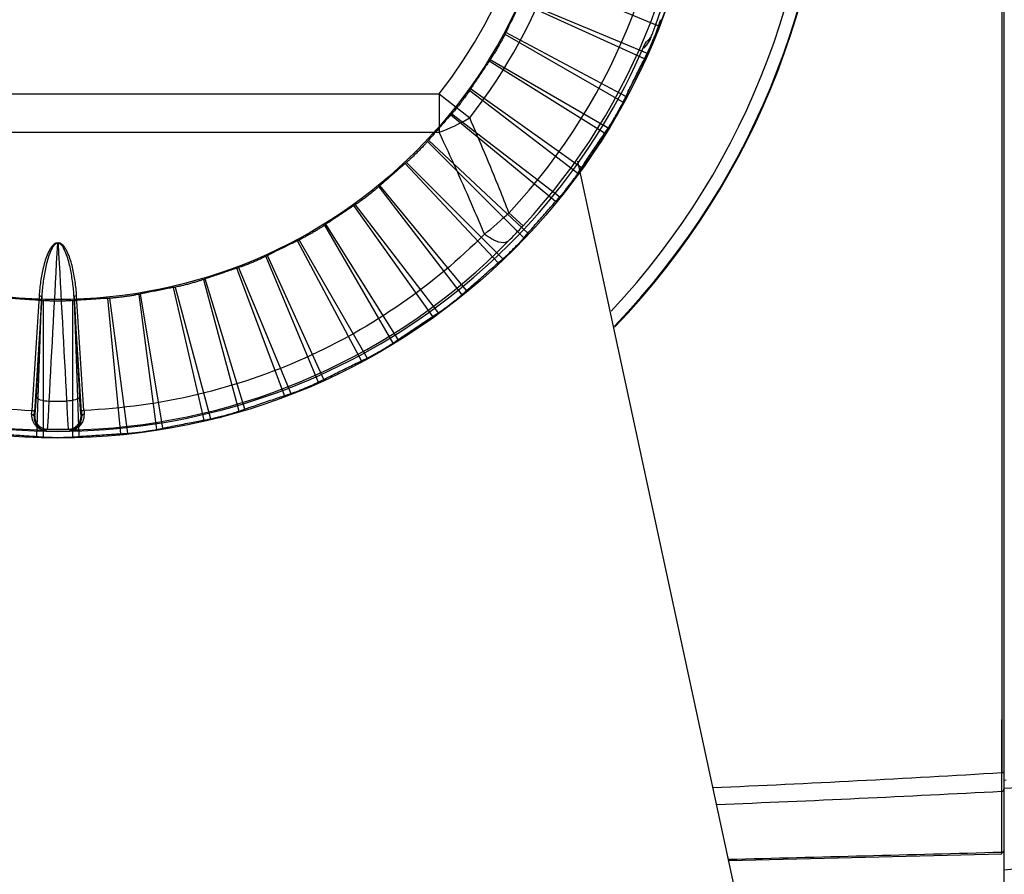
# Model space of a CAD drawing. Units: millimetres. Extents: x 39796 to 41101, y 3349 to 4237.
# Drawn here: x 40447 to 40485, y 3868 to 3901 of the extents above; entities that cross this region are included whole.
import ezdxf

# ---------------------------------------------------------------- set-up
doc = ezdxf.new("R2010")
doc.units = ezdxf.units.MM
doc.layers.add('YA40301-12_DXF_CONTINUOUS_LINE', color=7, linetype='Continuous')
doc.layers.add('细实线', color=7, linetype='Continuous', lineweight=13)
doc.styles.get("Standard").update_dxf_attribs({"font": 'txt', "height": 20})
doc.dimstyles.new('ISO-25', dxfattribs={"dimtxt": 20, "dimasz": 12.6, "dimexe": 3.5, "dimexo": 0, "dimgap": 3, "dimtad": 1, "dimtoh": 1, "dimdec": 0, "dimzin": 1, "dimdsep": 46, "dimtxsty": 'Standard', "dimcen": 2.5, "dimclrd": 3, "dimclre": 3, "dimclrt": 3, "dimadec": 0, "dimazin": 0, "dimtfac": 1, "dimtdec": 0, "dimtmove": 0, "dimatfit": 3, "dimfxl": 1, "dimarcsym": 0})

# ---------------------------------------------------------------- blocks, each defined once
blk = doc.blocks.new('*D14')
at = {"layer": 'Defpoints', "color": 0, "transparency": 16777216}
for p in [(40408.708, 4026.444), (40484.514, 3757.221), (40580.7, 3757.221)]:
    blk.add_point(p, dxfattribs=at)
at = {"layer": '细实线', "color": 3, "lineweight": -2, "transparency": 16777216}
for p, q in [((40408.708, 4026.444), (40584.2, 4026.444)), ((40580.7, 4013.844), (40580.7, 3769.821)), ((40484.514, 3757.221), (40584.2, 3757.221))]:
    blk.add_line(p, q, dxfattribs=at)
at = {"layer": '细实线', "color": 3, "transparency": 16777216}
for points in [[(40582.8, 4013.844), (40578.6, 4013.844), (40580.7, 4026.444)], [(40578.6, 3769.821), (40582.8, 3769.821), (40580.7, 3757.221)]]:
    blk.add_solid(points, dxfattribs=at)
at = {"layer": '细实线', "color": 3, "transparency": 16777216, "insert": (40567.7, 3891.832), "char_height": 20, "attachment_point": 5, "rotation": 90}
blk.add_mtext('269', dxfattribs=at)

msp = doc.modelspace()

# ---------------------------------------------------------------- linework, layer by layer
at = {"layer": 'YA40301-12_DXF_CONTINUOUS_LINE', "color": 7, "linetype": 'Continuous'}
for p, q in [((40485.378, 3857.993), (40485.378, 4025.638)), ((40485.292, 3871.622), (40485.292, 3947.82)), ((40485.293, 3889.74), (40485.289, 3903.246)), ((40467.037, 3902.695), (40471.935, 3900.666)), ((40471.383, 3899.383), (40466.568, 3901.577)), ((40466.598, 3901.636), (40471.496, 3899.607)), ((40471.822, 3900.714), (40471.935, 3900.666)), ((40465.962, 3900.346), (40470.554, 3897.695)), ((40470.662, 3897.922), (40465.991, 3900.406)), ((40471.367, 3899.802), (40471.39, 3899.828)), ((40471.383, 3899.383), (40471.162, 3899.484)), ((40471.274, 3899.699), (40471.496, 3899.607)), ((40469.838, 3896.495), (40465.351, 3899.298)), ((40465.389, 3899.353), (40469.98, 3896.702)), ((40433.752, 3898.025), (40463.403, 3898.025)), ((40463.403, 3898.025), (40464.589, 3897.089)), ((40463.403, 3898.025), (40463.403, 3896.525)), ((40464.59, 3898.157), (40468.796, 3894.93)), ((40468.933, 3895.14), (40464.626, 3898.213)), ((40470.662, 3897.922), (40470.433, 3898.043)), ((40470.324, 3897.828), (40470.554, 3897.695)), ((40467.93, 3893.833), (40463.847, 3897.198)), ((40463.892, 3897.247), (40468.098, 3894.02)), ((40469.768, 3896.825), (40469.98, 3896.702)), ((40433.752, 3896.525), (40463.403, 3896.525)), ((40469.838, 3896.495), (40469.631, 3896.624)), ((40462.943, 3896.166), (40466.692, 3892.417)), ((40466.856, 3892.608), (40462.987, 3896.217)), ((40465.691, 3891.443), (40462.082, 3895.312)), ((40462.133, 3895.355), (40465.881, 3891.606)), ((40498.578, 3757.221), (40468.794, 3895.396)), ((40468.933, 3895.14), (40468.834, 3895.21)), ((40464.465, 3890.368), (40461.101, 3894.452)), ((40461.051, 3894.407), (40464.279, 3890.201)), ((40463.159, 3889.366), (40460.086, 3893.673)), ((40460.141, 3893.709), (40463.369, 3889.503)), ((40466.663, 3892.886), (40466.118, 3893.393)), ((40458.946, 3892.91), (40461.597, 3888.318)), ((40461.804, 3888.46), (40459.001, 3892.948)), ((40448.569, 3892.232), (40448.569, 3892.209)), ((40448.587, 3892.232), (40448.586, 3892.209)), ((40460.377, 3887.637), (40457.892, 3892.308)), ((40457.953, 3892.336), (40460.603, 3887.745)), ((40456.663, 3891.7), (40458.692, 3886.802)), ((40458.915, 3886.916), (40456.722, 3891.731)), ((40457.393, 3886.285), (40455.54, 3891.241)), ((40455.603, 3891.261), (40457.632, 3886.363)), ((40454.241, 3890.799), (40455.614, 3885.678)), ((40455.85, 3885.762), (40454.304, 3890.822)), ((40452.661, 3885.017), (40451.788, 3890.236)), ((40454.259, 3885.335), (40453.068, 3890.49)), ((40453.134, 3890.502), (40454.506, 3885.381)), ((40447.849, 3890.168), (40447.565, 3885.708)), ((40447.949, 3890.114), (40447.665, 3885.654)), ((40447.741, 3886.226), (40447.949, 3890.114)), ((40447.754, 3884.696), (40447.938, 3889.983)), ((40448.004, 3889.978), (40448.004, 3884.676)), ((40449.151, 3889.978), (40449.151, 3884.676)), ((40449.491, 3885.654), (40449.206, 3890.114)), ((40449.206, 3890.114), (40449.414, 3886.226)), ((40449.401, 3884.696), (40449.218, 3889.983)), ((40449.591, 3885.708), (40449.306, 3890.168)), ((40451.028, 3884.802), (40450.52, 3890.069)), ((40450.586, 3890.072), (40451.278, 3884.816)), ((40451.723, 3890.222), (40452.415, 3884.965)), ((40485.293, 3880.604), (40485.293, 3889.74)), ((40447.653, 3885.487), (40447.676, 3885.498)), ((40449.479, 3885.498), (40449.502, 3885.487)), ((40485.29, 3875.76), (40485.293, 3880.604)), ((40485.285, 3871.622), (40485.29, 3875.76)), ((40485.286, 3871.44), (40485.285, 3871.622)), ((40485.286, 3871.294), (40485.286, 3871.44)), ((40485.378, 3871.328), (40485.448, 3871.334)), ((40485.378, 3871.328), (40485.448, 3871.334)), ((40485.282, 3869.368), (40485.285, 3870.898)), ((40485.283, 3868.517), (40485.283, 3870.898)), ((40485.28, 3868.462), (40485.282, 3869.368)), ((40474.656, 3868.204), (40485.28, 3868.462))]:
    msp.add_line(p, q, dxfattribs=at)
for radius in [25.087, 19.7]:
    msp.add_circle((40448.578, 3909.721), radius, dxfattribs=at)
for centre, radius, start, end in [((40448.578, 3909.721), 30, 316.1779, 223.8221), ((40448.578, 3909.721), 29.974, 316.2136, 223.7864), ((40448.578, 3909.721), 29.474, 316.8751, 223.1249), ((40448.578, 3909.721), 25.087, 324.1579, 215.8421), ((40448.578, 3909.721), 24.708, 317.05, 42.95), ((40448.578, 3909.721), 23.964, 317.05, 42.95), ((40448.578, 3909.721), 20.394, 321.7289, 38.2711), ((40448.578, 3909.721), 18.884, 321.7289, 38.2711), ((40459.262, 3910.898), 16.337, 318.0371, 319.2954), ((40461.606, 3904.325), 10.961, 337.494, 338.3642), ((40462.691, 3903.897), 9.794, 338.3513, 339.2699), ((40464.187, 3903.331), 8.194, 339.2675, 339.9258), ((40448.578, 3909.721), 24.825, 203.1178, 336.8822), ((40470.156, 3900.89), 1.628, 319.2931, 322.7246), ((40461.254, 3902.565), 6.411, 289.5826, 301.3404), ((40451.094, 3909.631), 22.122, 309.4984, 312.7769), ((40443.659, 3914.415), 31.507, 315.3984, 316.8973), ((40448.578, 3909.478), 24.538, 224.4601, 268.8814), ((40448.58, 3883.952), 8.28, 89.9528, 90.0746), ((40448.578, 3909.721), 17.512, 269.9713, 270.0287), ((40448.578, 3909.478), 24.538, 272.3137, 315.5399), ((40448.578, 3909.721), 23.655, 269.1783, 270.8217), ((40422.773, 3887.3), 24.843, 355.9665, 356.3272), ((40420.81, 3887.367), 26.909, 355.9953, 356.3506), ((40475.25, 3887.293), 25.811, 183.6419, 184.0123), ((40473.37, 3887.232), 23.828, 183.6652, 184.0412), ((40448.176, 3885.477), 0.5, 177.5294, 268.9931), ((40448.979, 3885.477), 0.5, 271.0076, 2.47), ((40433.596, 3916.466), 34.698, 294.7074, 294.8322), ((40448.578, 3909.721), 24.748, 269.0498, 270.9502), ((40463.56, 3916.466), 34.698, 245.1678, 245.2926), ((40448.578, 3909.464), 24.523, 271.1182, 272.3142), ((40442.703, 4585.201), 714.849, 272.512801, 273.415069), ((40449.071, 4331.653), 462.069, 274.50664, 275.01272), ((40442.752, 4666.058), 796.297, 272.262294, 273.061798), ((40370.539, 4800.952), 940.156, 277.016095, 277.263744)]:
    msp.add_arc(centre, radius, start, end, dxfattribs=at)
for centre, major_axis, ratio, start_param, end_param in [((40448.34, 3909.146), (9.553, 23.062), 0.999689, -1.529448, -1.519558), ((40448.098, 3908.562), (9.622, 23.228), 0.998756, 4.785132, 4.795114), ((40448.098, 3908.562), (9.622, 23.228), 0.998756, -1.498054, -1.488072), ((40448.083, 3908.864), (9.915, 17.172), 0.998756, -1.491925, -1.488563), ((40449.058, 3910.879), (9.622, 23.228), 0.998756, -1.653521, -1.643539), ((40449.058, 3910.879), (9.622, 23.228), 0.998756, -1.653521, -1.643539), ((40449.072, 3910.577), (9.915, 17.172), 0.998756, -1.65303, -1.649668), ((40447.976, 3908.936), (12.071, 15.731), 0.998756, -1.491925, -1.488563), ((40447.951, 3908.635), (12.571, 21.774), 0.998756, -1.498054, -1.488072), ((40447.951, 3908.635), (12.571, 21.774), 0.998756, -1.498054, -1.488072), ((40449.18, 3910.505), (12.071, 15.731), 0.998756, -1.65303, -1.649668), ((40449.205, 3910.807), (12.571, 21.774), 0.998756, -1.653521, -1.643539), ((40449.205, 3910.807), (12.571, 21.774), 0.998756, -1.653521, -1.643539), ((40447.878, 3909.022), (14.021, 14.021), 0.998756, -1.491925, -1.488563), ((40449.277, 3910.42), (14.021, 14.021), 0.998756, -1.65303, -1.649668), ((40447.814, 3908.726), (15.306, 19.947), 0.998756, -1.498054, -1.488072), ((40447.814, 3908.726), (15.306, 19.947), 0.998756, -1.492647, -1.488072), ((40447.793, 3909.119), (15.731, 12.071), 0.998756, -1.491925, -1.488563), ((40449.362, 3910.323), (15.731, 12.071), 0.998756, -1.65303, -1.649668), ((40449.341, 3910.716), (15.306, 19.947), 0.998756, -1.653521, -1.643539), ((40447.721, 3909.226), (17.172, 9.915), 0.998756, -1.491925, -1.488563), ((40447.691, 3908.834), (17.778, 17.778), 0.998756, -1.498054, -1.488072), ((40449.434, 3910.215), (17.172, 9.915), 0.998756, -1.65303, -1.649668), ((40447.664, 3909.342), (18.32, 7.588), 0.998756, -1.491925, -1.488563), ((40449.464, 3910.608), (17.778, 17.778), 0.998756, -1.653521, -1.643539), ((40449.491, 3910.099), (18.32, 7.588), 0.998756, -1.65303, -1.649668), ((40447.622, 3909.465), (19.153, 5.132), 0.998756, -1.491925, -1.488563), ((40447.597, 3909.592), (19.659, 2.588), 0.998756, -1.491925, -1.488563), ((40449.533, 3909.977), (19.153, 5.132), 0.998756, -1.65303, -1.649668), ((40447.583, 3908.958), (19.947, 15.306), 0.998756, -1.498054, -1.488072), ((40449.567, 3909.721), (19.829, 0), 0.998756, -1.65303, -1.649668), ((40447.589, 3909.721), (19.829, 0), 0.998756, -1.491925, -1.488563), ((40449.558, 3909.85), (19.659, 2.588), 0.998756, -1.65303, -1.649668), ((40449.572, 3910.484), (19.947, 15.306), 0.998756, -1.653521, -1.643539), ((40447.492, 3909.094), (21.774, 12.571), 0.998756, -1.498054, -1.488072), ((40449.664, 3910.348), (21.774, 12.571), 0.998756, -1.653521, -1.643539), ((40447.419, 3909.241), (23.228, 9.622), 0.998756, -1.498054, -1.488072), ((40449.736, 3910.201), (23.228, 9.622), 0.998756, -1.653521, -1.643539), ((40447.367, 3909.396), (24.286, 6.507), 0.998756, -1.498054, -1.488072), ((40449.789, 3910.045), (24.286, 6.507), 0.998756, -1.653521, -1.643539), ((40447.335, 3909.557), (24.927, 3.282), 0.998756, -1.498054, -1.488072), ((40449.832, 3909.721), (25.142, 0), 0.998756, -1.653521, -1.643539), ((40447.324, 3909.721), (25.142, 0), 0.998756, -1.498054, -1.488072), ((40449.821, 3909.885), (24.927, 3.282), 0.998756, -1.653521, -1.643539)]:
    msp.add_ellipse(centre, major_axis=major_axis, ratio=ratio, start_param=start_param, end_param=end_param, dxfattribs=at)
for points, knots in [([(40471.853, 3900.79), (40471.962, 3901.096), (40472.182, 3901.708), (40472.38, 3902.328), (40472.48, 3902.637)], [0, 0, 0, 0, 0.5, 1, 1, 1, 1]), ([(40466.568, 3901.577), (40466.541, 3901.524), (40466.481, 3901.404), (40466.385, 3901.209), (40466.278, 3900.992), (40466.171, 3900.775), (40466.075, 3900.58), (40466.016, 3900.46), (40465.991, 3900.406)], [0, 0, 0, 0, 0.135652, 0.308063, 0.5, 0.691935, 0.864347, 1, 1, 1, 1]), ([(40471.496, 3899.607), (40471.513, 3899.64), (40471.55, 3899.716), (40471.606, 3899.839), (40471.669, 3899.98), (40471.732, 3900.13), (40471.793, 3900.282), (40471.849, 3900.425), (40471.896, 3900.552), (40471.924, 3900.631), (40471.935, 3900.666)], [0, 0, 0, 0, 0.097774, 0.218531, 0.355365, 0.500421, 0.645374, 0.781973, 0.902452, 1, 1, 1, 1]), ([(40471.935, 3900.666), (40471.932, 3900.656), (40471.915, 3900.606), (40471.898, 3900.557), (40471.884, 3900.519)], [0, 0, 0, 0, 0.218038, 1, 1, 1, 1]), ([(40465.962, 3900.346), (40465.946, 3900.312), (40465.909, 3900.238), (40465.846, 3900.117), (40465.773, 3899.982), (40465.692, 3899.84), (40465.609, 3899.699), (40465.529, 3899.568), (40465.456, 3899.453), (40465.41, 3899.384), (40465.389, 3899.353)], [0, 0, 0, 0, 0.097622, 0.21822, 0.354948, 0.499987, 0.645027, 0.781758, 0.902365, 1, 1, 1, 1]), ([(40471.647, 3900.243), (40471.634, 3900.211), (40471.58, 3900.092), (40471.51, 3899.98), (40471.452, 3899.904)], [0, 0, 0, 0, 0.265944, 1, 1, 1, 1]), ([(40471.647, 3900.243), (40471.659, 3900.274), (40471.701, 3900.378), (40471.742, 3900.483), (40471.769, 3900.558)], [0, 0, 0, 0, 0.292289, 1, 1, 1, 1]), ([(40471.731, 3900.13), (40471.71, 3900.079), (40471.636, 3899.903), (40471.557, 3899.728), (40471.496, 3899.607)], [0, 0, 0, 0, 0.290134, 1, 1, 1, 1]), ([(40465.351, 3899.298), (40465.317, 3899.249), (40465.243, 3899.138), (40465.122, 3898.957), (40464.988, 3898.756), (40464.853, 3898.555), (40464.732, 3898.374), (40464.658, 3898.263), (40464.626, 3898.213)], [0, 0, 0, 0, 0.135652, 0.308063, 0.5, 0.691935, 0.864347, 1, 1, 1, 1]), ([(40471.383, 3899.383), (40471.258, 3899.142), (40471.024, 3898.652), (40470.778, 3898.167), (40470.662, 3897.922)], [0, 0, 0, 0, 0.5, 1, 1, 1, 1]), ([(40470.662, 3897.922), (40470.693, 3897.988), (40470.767, 3898.139), (40470.887, 3898.382), (40471.021, 3898.653), (40471.154, 3898.924), (40471.274, 3899.168), (40471.349, 3899.318), (40471.383, 3899.383)], [0, 0, 0, 0, 0.13568, 0.308186, 0.499983, 0.691751, 0.864307, 1, 1, 1, 1]), ([(40464.59, 3898.157), (40464.562, 3898.114), (40464.495, 3898.016), (40464.384, 3897.86), (40464.256, 3897.69), (40464.125, 3897.523), (40464.003, 3897.375), (40463.926, 3897.286), (40463.892, 3897.247)], [0, 0, 0, 0, 0.135829, 0.308546, 0.500161, 0.692047, 0.864299, 1, 1, 1, 1]), ([(40470.554, 3897.695), (40470.47, 3897.523), (40470.284, 3897.189), (40470.088, 3896.86), (40469.98, 3896.702)], [0, 0, 0, 0, 0.500002, 1, 1, 1, 1]), ([(40469.98, 3896.702), (40470.001, 3896.733), (40470.047, 3896.803), (40470.12, 3896.918), (40470.2, 3897.049), (40470.282, 3897.19), (40470.363, 3897.332), (40470.437, 3897.467), (40470.5, 3897.587), (40470.537, 3897.662), (40470.554, 3897.695)], [0, 0, 0, 0, 0.097774, 0.218531, 0.355365, 0.500421, 0.645374, 0.781973, 0.902452, 1, 1, 1, 1]), ([(40463.847, 3897.198), (40463.807, 3897.154), (40463.719, 3897.054), (40463.575, 3896.89), (40463.416, 3896.708), (40463.256, 3896.526), (40463.113, 3896.363), (40463.025, 3896.262), (40462.987, 3896.217)], [0, 0, 0, 0, 0.135652, 0.308063, 0.5, 0.691935, 0.864347, 1, 1, 1, 1]), ([(40466.118, 3893.393), (40465.996, 3893.702), (40465.503, 3894.941), (40464.988, 3896.172), (40464.589, 3897.089)], [0, 0, 0, 0, 0.249553, 1, 1, 1, 1]), ([(40465.165, 3892.56), (40465.026, 3892.893), (40464.46, 3894.224), (40463.867, 3895.544), (40463.403, 3896.525)], [0, 0, 0, 0, 0.249609, 1, 1, 1, 1]), ([(40469.838, 3896.495), (40469.684, 3896.272), (40469.387, 3895.817), (40469.08, 3895.368), (40468.933, 3895.14)], [0, 0, 0, 0, 0.5, 1, 1, 1, 1]), ([(40468.933, 3895.14), (40468.973, 3895.202), (40469.065, 3895.342), (40469.216, 3895.567), (40469.384, 3895.818), (40469.552, 3896.07), (40469.703, 3896.296), (40469.796, 3896.434), (40469.838, 3896.495)], [0, 0, 0, 0, 0.13568, 0.308186, 0.499983, 0.691751, 0.864307, 1, 1, 1, 1]), ([(40462.943, 3896.166), (40462.919, 3896.138), (40462.864, 3896.075), (40462.772, 3895.975), (40462.666, 3895.863), (40462.552, 3895.747), (40462.435, 3895.632), (40462.324, 3895.526), (40462.224, 3895.435), (40462.161, 3895.379), (40462.133, 3895.355)], [0, 0, 0, 0, 0.097622, 0.21822, 0.354948, 0.499987, 0.645027, 0.781758, 0.902365, 1, 1, 1, 1]), ([(40462.082, 3895.312), (40462.037, 3895.274), (40461.936, 3895.186), (40461.772, 3895.042), (40461.591, 3894.882), (40461.409, 3894.723), (40461.245, 3894.58), (40461.144, 3894.491), (40461.101, 3894.452)], [0, 0, 0, 0, 0.135652, 0.308063, 0.5, 0.691935, 0.864347, 1, 1, 1, 1]), ([(40468.098, 3894.02), (40468.123, 3894.048), (40468.177, 3894.111), (40468.264, 3894.216), (40468.361, 3894.336), (40468.461, 3894.464), (40468.559, 3894.595), (40468.65, 3894.719), (40468.729, 3894.829), (40468.775, 3894.898), (40468.796, 3894.93)], [0, 0, 0, 0, 0.097774, 0.218531, 0.355365, 0.500421, 0.645374, 0.781973, 0.902452, 1, 1, 1, 1]), ([(40461.051, 3894.407), (40461.024, 3894.382), (40460.961, 3894.327), (40460.857, 3894.24), (40460.737, 3894.143), (40460.608, 3894.043), (40460.478, 3893.944), (40460.353, 3893.854), (40460.242, 3893.776), (40460.173, 3893.729), (40460.141, 3893.709)], [0, 0, 0, 0, 0.097622, 0.21822, 0.354948, 0.499987, 0.645027, 0.781758, 0.902365, 1, 1, 1, 1]), ([(40460.086, 3893.673), (40460.036, 3893.641), (40459.924, 3893.567), (40459.744, 3893.446), (40459.543, 3893.311), (40459.341, 3893.177), (40459.16, 3893.056), (40459.049, 3892.981), (40459.001, 3892.948)], [0, 0, 0, 0, 0.135652, 0.308063, 0.5, 0.691935, 0.864347, 1, 1, 1, 1]), ([(40466.856, 3892.608), (40466.903, 3892.664), (40467.013, 3892.79), (40467.192, 3892.994), (40467.392, 3893.221), (40467.591, 3893.449), (40467.77, 3893.653), (40467.881, 3893.779), (40467.93, 3893.833)], [0, 0, 0, 0, 0.13568, 0.308186, 0.499983, 0.691751, 0.864307, 1, 1, 1, 1]), ([(40458.946, 3892.91), (40458.915, 3892.889), (40458.845, 3892.842), (40458.731, 3892.77), (40458.599, 3892.689), (40458.459, 3892.606), (40458.317, 3892.526), (40458.181, 3892.452), (40458.061, 3892.39), (40457.986, 3892.352), (40457.953, 3892.336)], [0, 0, 0, 0, 0.097622, 0.21822, 0.354948, 0.499987, 0.645027, 0.781758, 0.902365, 1, 1, 1, 1]), ([(40431.99, 3892.56), (40432.982, 3891.57), (40435.174, 3889.738), (40438.945, 3887.609), (40443.128, 3886.184), (40446.077, 3885.773), (40447.565, 3885.708)], [0, 0, 0, 0, 0.24181, 0.48978, 0.743144, 1, 1, 1, 1]), ([(40465.165, 3892.56), (40464.173, 3891.57), (40461.981, 3889.738), (40458.211, 3887.609), (40454.028, 3886.184), (40451.078, 3885.773), (40449.591, 3885.708)], [0, 0, 0, 0, 0.24181, 0.48978, 0.743144, 1, 1, 1, 1]), ([(40466.091, 3892.292), (40466.001, 3892.208), (40465.789, 3892.229), (40465.589, 3892.304), (40465.396, 3892.398), (40465.258, 3892.491), (40465.165, 3892.56)], [0, 0, 0, 0, 0.36776, 0.503442, 0.655522, 1, 1, 1, 1]), ([(40448.569, 3892.232), (40448.471, 3892.232), (40448.345, 3892.106), (40448.247, 3891.945), (40448.123, 3891.686), (40448.002, 3891.28), (40447.899, 3890.727), (40447.861, 3890.354), (40447.849, 3890.168)], [0, 0, 0, 0, 0.130097, 0.193925, 0.257023, 0.506097, 0.753413, 1, 1, 1, 1]), ([(40448.569, 3892.209), (40448.519, 3892.208), (40448.43, 3892.143), (40448.327, 3891.984), (40448.233, 3891.764), (40448.152, 3891.495), (40448.068, 3891.13), (40447.995, 3890.67), (40447.961, 3890.299), (40447.949, 3890.114)], [0, 0, 0, 0, 0.065837, 0.129952, 0.255738, 0.380497, 0.50479, 0.752629, 1, 1, 1, 1]), ([(40449.206, 3890.114), (40449.195, 3890.299), (40449.16, 3890.67), (40449.087, 3891.13), (40449.003, 3891.494), (40448.922, 3891.764), (40448.829, 3891.984), (40448.725, 3892.143), (40448.636, 3892.208), (40448.586, 3892.209)], [0, 0, 0, 0, 0.247355, 0.495177, 0.619462, 0.744214, 0.869993, 0.934108, 1, 1, 1, 1]), ([(40449.306, 3890.168), (40449.294, 3890.354), (40449.257, 3890.726), (40449.154, 3891.28), (40449.033, 3891.686), (40448.908, 3891.944), (40448.811, 3892.106), (40448.685, 3892.232), (40448.587, 3892.232)], [0, 0, 0, 0, 0.246572, 0.493873, 0.742934, 0.806029, 0.869854, 1, 1, 1, 1]), ([(40457.892, 3892.308), (40457.839, 3892.283), (40457.719, 3892.224), (40457.524, 3892.127), (40457.307, 3892.02), (40457.09, 3891.913), (40456.895, 3891.817), (40456.775, 3891.758), (40456.722, 3891.731)], [0, 0, 0, 0, 0.135652, 0.308063, 0.5, 0.691935, 0.864347, 1, 1, 1, 1]), ([(40465.881, 3891.606), (40465.91, 3891.631), (40465.972, 3891.686), (40466.072, 3891.779), (40466.183, 3891.885), (40466.3, 3892), (40466.414, 3892.116), (40466.52, 3892.227), (40466.612, 3892.327), (40466.668, 3892.389), (40466.692, 3892.417)], [0, 0, 0, 0, 0.097774, 0.218531, 0.355365, 0.500421, 0.645374, 0.781973, 0.902452, 1, 1, 1, 1]), ([(40456.663, 3891.7), (40456.629, 3891.683), (40456.554, 3891.647), (40456.431, 3891.589), (40456.291, 3891.527), (40456.14, 3891.463), (40455.989, 3891.402), (40455.845, 3891.347), (40455.718, 3891.3), (40455.639, 3891.273), (40455.603, 3891.261)], [0, 0, 0, 0, 0.097622, 0.21822, 0.354948, 0.499987, 0.645027, 0.781758, 0.902365, 1, 1, 1, 1]), ([(40464.465, 3890.368), (40464.52, 3890.418), (40464.645, 3890.529), (40464.85, 3890.708), (40465.077, 3890.907), (40465.304, 3891.106), (40465.508, 3891.285), (40465.635, 3891.395), (40465.691, 3891.443)], [0, 0, 0, 0, 0.13568, 0.308186, 0.499983, 0.691751, 0.864307, 1, 1, 1, 1]), ([(40455.54, 3891.241), (40455.484, 3891.223), (40455.356, 3891.18), (40455.151, 3891.11), (40454.922, 3891.032), (40454.692, 3890.955), (40454.486, 3890.885), (40454.36, 3890.841), (40454.304, 3890.822)], [0, 0, 0, 0, 0.135674, 0.308165, 0.500038, 0.691978, 0.864357, 1, 1, 1, 1]), ([(40454.241, 3890.799), (40454.206, 3890.787), (40454.127, 3890.76), (40453.998, 3890.719), (40453.85, 3890.676), (40453.693, 3890.632), (40453.534, 3890.591), (40453.385, 3890.555), (40453.252, 3890.526), (40453.17, 3890.509), (40453.134, 3890.502)], [0, 0, 0, 0, 0.097622, 0.21822, 0.354948, 0.499987, 0.645027, 0.781758, 0.902365, 1, 1, 1, 1]), ([(40453.068, 3890.49), (40453.01, 3890.48), (40452.879, 3890.454), (40452.665, 3890.411), (40452.428, 3890.364), (40452.191, 3890.317), (40451.977, 3890.275), (40451.846, 3890.248), (40451.788, 3890.236)], [0, 0, 0, 0, 0.135652, 0.308063, 0.5, 0.691935, 0.864347, 1, 1, 1, 1]), ([(40447.938, 3889.983), (40447.879, 3889.988), (40447.745, 3889.997), (40447.528, 3890.011), (40447.287, 3890.027), (40447.045, 3890.043), (40446.829, 3890.058), (40446.695, 3890.066), (40446.636, 3890.069)], [0, 0, 0, 0, 0.135652, 0.308063, 0.5, 0.691935, 0.864347, 1, 1, 1, 1]), ([(40447.849, 3890.168), (40447.874, 3890.167), (40447.912, 3890.161), (40447.949, 3890.13), (40447.949, 3890.114)], [0, 0, 0, 0, 0.607096, 1, 1, 1, 1]), ([(40449.151, 3889.978), (40449.114, 3889.975), (40449.031, 3889.97), (40448.895, 3889.964), (40448.741, 3889.96), (40448.578, 3889.959), (40448.414, 3889.96), (40448.261, 3889.964), (40448.125, 3889.97), (40448.042, 3889.975), (40448.004, 3889.978)], [0, 0, 0, 0, 0.097625, 0.218227, 0.35496, 0.500003, 0.645046, 0.781776, 0.902376, 1, 1, 1, 1]), ([(40449.306, 3890.168), (40449.282, 3890.167), (40449.243, 3890.161), (40449.206, 3890.13), (40449.206, 3890.114)], [0, 0, 0, 0, 0.607096, 1, 1, 1, 1]), ([(40450.52, 3890.069), (40450.461, 3890.066), (40450.327, 3890.058), (40450.11, 3890.043), (40449.869, 3890.027), (40449.627, 3890.011), (40449.41, 3889.997), (40449.276, 3889.988), (40449.218, 3889.983)], [0, 0, 0, 0, 0.135652, 0.308063, 0.5, 0.691935, 0.864347, 1, 1, 1, 1]), ([(40451.723, 3890.222), (40451.687, 3890.214), (40451.605, 3890.198), (40451.471, 3890.174), (40451.319, 3890.151), (40451.157, 3890.128), (40450.995, 3890.108), (40450.842, 3890.092), (40450.707, 3890.08), (40450.623, 3890.074), (40450.586, 3890.072)], [0, 0, 0, 0, 0.097622, 0.21822, 0.354948, 0.499987, 0.645027, 0.781758, 0.902365, 1, 1, 1, 1]), ([(40463.369, 3889.503), (40463.4, 3889.523), (40463.469, 3889.57), (40463.58, 3889.649), (40463.705, 3889.74), (40463.835, 3889.838), (40463.964, 3889.938), (40464.083, 3890.035), (40464.188, 3890.121), (40464.251, 3890.176), (40464.279, 3890.201)], [0, 0, 0, 0, 0.097774, 0.218531, 0.355365, 0.500421, 0.645374, 0.781973, 0.902452, 1, 1, 1, 1]), ([(40461.804, 3888.46), (40461.864, 3888.502), (40462.003, 3888.596), (40462.229, 3888.747), (40462.48, 3888.914), (40462.731, 3889.082), (40462.957, 3889.233), (40463.097, 3889.326), (40463.159, 3889.366)], [0, 0, 0, 0, 0.13568, 0.308186, 0.499983, 0.691751, 0.864307, 1, 1, 1, 1]), ([(40460.603, 3887.745), (40460.637, 3887.761), (40460.712, 3887.799), (40460.832, 3887.862), (40460.967, 3887.936), (40461.109, 3888.017), (40461.25, 3888.099), (40461.381, 3888.179), (40461.496, 3888.252), (40461.566, 3888.297), (40461.597, 3888.318)], [0, 0, 0, 0, 0.097774, 0.218531, 0.355365, 0.500421, 0.645374, 0.781973, 0.902452, 1, 1, 1, 1]), ([(40458.915, 3886.916), (40458.981, 3886.95), (40459.131, 3887.024), (40459.374, 3887.144), (40459.646, 3887.278), (40459.916, 3887.411), (40460.16, 3887.532), (40460.31, 3887.605), (40460.377, 3887.637)], [0, 0, 0, 0, 0.13568, 0.308186, 0.499983, 0.691751, 0.864307, 1, 1, 1, 1]), ([(40457.632, 3886.363), (40457.668, 3886.375), (40457.747, 3886.403), (40457.874, 3886.45), (40458.018, 3886.505), (40458.169, 3886.567), (40458.319, 3886.63), (40458.46, 3886.692), (40458.583, 3886.749), (40458.658, 3886.785), (40458.692, 3886.802)], [0, 0, 0, 0, 0.097774, 0.218531, 0.355365, 0.500421, 0.645374, 0.781973, 0.902452, 1, 1, 1, 1]), ([(40447.676, 3885.498), (40447.678, 3885.499), (40447.68, 3885.505), (40447.685, 3885.523), (40447.691, 3885.562), (40447.699, 3885.626), (40447.707, 3885.712), (40447.716, 3885.819), (40447.728, 3885.992), (40447.736, 3886.13), (40447.741, 3886.226)], [0, 0, 0, 0, 0.007431, 0.022957, 0.079144, 0.16797, 0.287317, 0.43413, 0.604815, 1, 1, 1, 1]), ([(40447.741, 3886.226), (40447.743, 3886.204), (40447.797, 3886.156), (40447.961, 3886.097), (40448.121, 3886.075), (40448.238, 3886.069)], [0, 0, 0, 0, 0.124278, 0.344906, 1, 1, 1, 1]), ([(40448.167, 3884.977), (40448.169, 3884.978), (40448.171, 3884.987), (40448.175, 3885.003), (40448.178, 3885.029), (40448.184, 3885.081), (40448.191, 3885.169), (40448.2, 3885.298), (40448.21, 3885.457), (40448.219, 3885.643), (40448.229, 3885.849), (40448.235, 3885.994), (40448.238, 3886.069)], [0, 0, 0, 0, 0.006848, 0.0221, 0.045858, 0.07804, 0.166797, 0.286209, 0.433193, 0.604132, 0.794895, 1, 1, 1, 1]), ([(40449.414, 3886.226), (40449.412, 3886.204), (40449.359, 3886.156), (40449.195, 3886.097), (40449.034, 3886.075), (40448.917, 3886.069)], [0, 0, 0, 0, 0.124278, 0.344906, 1, 1, 1, 1]), ([(40448.917, 3886.069), (40448.92, 3885.994), (40448.926, 3885.85), (40448.936, 3885.643), (40448.946, 3885.457), (40448.955, 3885.298), (40448.964, 3885.169), (40448.972, 3885.081), (40448.978, 3885.029), (40448.981, 3885.003), (40448.984, 3884.987), (40448.986, 3884.978), (40448.988, 3884.977)], [0, 0, 0, 0, 0.205147, 0.39573, 0.566654, 0.713723, 0.833144, 0.921926, 0.954118, 0.977892, 0.99315, 1, 1, 1, 1]), ([(40449.414, 3886.226), (40449.419, 3886.13), (40449.427, 3885.992), (40449.44, 3885.819), (40449.448, 3885.713), (40449.457, 3885.626), (40449.464, 3885.563), (40449.47, 3885.523), (40449.475, 3885.505), (40449.477, 3885.499), (40449.479, 3885.498)], [0, 0, 0, 0, 0.395047, 0.565716, 0.712615, 0.831971, 0.920821, 0.977036, 0.992567, 1, 1, 1, 1]), ([(40455.85, 3885.762), (40455.92, 3885.786), (40456.078, 3885.841), (40456.335, 3885.928), (40456.621, 3886.025), (40456.907, 3886.122), (40457.164, 3886.21), (40457.323, 3886.263), (40457.393, 3886.285)], [0, 0, 0, 0, 0.135681, 0.30819, 0.499984, 0.691753, 0.864307, 1, 1, 1, 1]), ([(40447.565, 3885.708), (40447.589, 3885.707), (40447.627, 3885.701), (40447.664, 3885.67), (40447.665, 3885.654)], [0, 0, 0, 0, 0.607092, 1, 1, 1, 1]), ([(40449.591, 3885.708), (40449.567, 3885.707), (40449.528, 3885.701), (40449.491, 3885.67), (40449.491, 3885.654)], [0, 0, 0, 0, 0.607096, 1, 1, 1, 1]), ([(40454.506, 3885.381), (40454.543, 3885.388), (40454.624, 3885.405), (40454.757, 3885.435), (40454.907, 3885.472), (40455.065, 3885.513), (40455.222, 3885.556), (40455.37, 3885.599), (40455.499, 3885.64), (40455.578, 3885.666), (40455.614, 3885.678)], [0, 0, 0, 0, 0.097774, 0.218531, 0.355365, 0.500421, 0.645374, 0.781973, 0.902452, 1, 1, 1, 1]), ([(40447.554, 3885.552), (40447.548, 3885.463), (40447.578, 3885.292), (40447.717, 3885.096), (40447.898, 3884.979), (40448.033, 3884.948), (40448.099, 3884.945)], [0, 0, 0, 0, 0.29684, 0.550949, 0.781156, 1, 1, 1, 1]), ([(40447.554, 3885.552), (40447.567, 3885.552), (40447.606, 3885.546), (40447.653, 3885.516), (40447.653, 3885.487)], [0, 0, 0, 0, 0.312425, 1, 1, 1, 1]), ([(40447.653, 3885.487), (40447.647, 3885.407), (40447.67, 3885.256), (40447.784, 3885.081), (40447.933, 3884.976), (40448.045, 3884.948), (40448.099, 3884.945)], [0, 0, 0, 0, 0.311176, 0.566734, 0.79095, 1, 1, 1, 1]), ([(40449.057, 3884.945), (40449.122, 3884.948), (40449.257, 3884.979), (40449.438, 3885.096), (40449.578, 3885.292), (40449.608, 3885.463), (40449.601, 3885.552)], [0, 0, 0, 0, 0.218878, 0.449125, 0.703245, 1, 1, 1, 1]), ([(40449.057, 3884.945), (40449.111, 3884.948), (40449.222, 3884.976), (40449.371, 3885.081), (40449.485, 3885.256), (40449.508, 3885.407), (40449.502, 3885.487)], [0, 0, 0, 0, 0.209076, 0.433325, 0.688895, 1, 1, 1, 1]), ([(40449.601, 3885.552), (40449.588, 3885.552), (40449.55, 3885.546), (40449.502, 3885.516), (40449.502, 3885.487)], [0, 0, 0, 0, 0.312425, 1, 1, 1, 1]), ([(40452.661, 3885.017), (40452.733, 3885.033), (40452.897, 3885.066), (40453.163, 3885.119), (40453.46, 3885.178), (40453.756, 3885.237), (40454.022, 3885.29), (40454.187, 3885.322), (40454.259, 3885.335)], [0, 0, 0, 0, 0.13568, 0.308185, 0.499982, 0.691751, 0.864307, 1, 1, 1, 1]), ([(40451.278, 3884.816), (40451.316, 3884.818), (40451.399, 3884.824), (40451.534, 3884.837), (40451.687, 3884.853), (40451.849, 3884.873), (40452.011, 3884.896), (40452.163, 3884.919), (40452.297, 3884.942), (40452.379, 3884.958), (40452.415, 3884.965)], [0, 0, 0, 0, 0.097774, 0.218531, 0.355365, 0.500421, 0.645374, 0.781973, 0.902452, 1, 1, 1, 1]), ([(40446.128, 3884.802), (40446.201, 3884.799), (40446.369, 3884.788), (40446.64, 3884.77), (40446.941, 3884.75), (40447.243, 3884.731), (40447.514, 3884.713), (40447.681, 3884.702), (40447.754, 3884.696)], [0, 0, 0, 0, 0.135679, 0.308183, 0.499982, 0.69175, 0.864306, 1, 1, 1, 1]), ([(40448.004, 3884.676), (40448.056, 3884.672), (40448.174, 3884.666), (40448.365, 3884.661), (40448.504, 3884.659), (40448.578, 3884.659)], [0, 0, 0, 0, 0.271459, 0.616482, 1, 1, 1, 1]), ([(40448.578, 3884.659), (40448.651, 3884.659), (40448.79, 3884.661), (40448.982, 3884.666), (40449.099, 3884.672), (40449.151, 3884.676)], [0, 0, 0, 0, 0.383532, 0.728548, 1, 1, 1, 1]), ([(40449.401, 3884.696), (40449.475, 3884.702), (40449.642, 3884.713), (40449.913, 3884.731), (40450.214, 3884.75), (40450.516, 3884.77), (40450.787, 3884.788), (40450.954, 3884.799), (40451.028, 3884.802)], [0, 0, 0, 0, 0.135679, 0.308184, 0.499982, 0.69175, 0.864306, 1, 1, 1, 1]), ([(40485.285, 3871.622), (40485.303, 3871.622), (40485.323, 3871.627), (40485.366, 3871.628), (40485.366, 3871.638)], [0, 0, 0, 0, 0.632366, 1, 1, 1, 1]), ([(40485.366, 3871.638), (40485.366, 3871.639), (40485.361, 3871.644), (40485.357, 3871.645), (40485.354, 3871.647)], [0, 0, 0, 0, 0.330032, 1, 1, 1, 1]), ([(40485.285, 3870.898), (40485.285, 3870.921), (40485.286, 3871.053), (40485.286, 3871.185), (40485.286, 3871.294)], [0, 0, 0, 0, 0.174911, 1, 1, 1, 1]), ([(40485.285, 3870.898), (40485.307, 3870.9), (40485.34, 3870.906), (40485.372, 3870.943), (40485.361, 3870.965), (40485.354, 3870.974)], [0, 0, 0, 0, 0.523868, 0.741581, 1, 1, 1, 1])]:
    msp.add_open_spline(points, degree=3, knots=knots, dxfattribs=at)
for points in [[(40448.238, 3886.069), (40448.348, 3888.115), (40448.459, 3890.162), (40448.569, 3892.209)], [(40448.586, 3892.209), (40448.697, 3890.162), (40448.807, 3888.115), (40448.917, 3886.069)], [(40485.28, 3868.517), (40481.736, 3868.42), (40478.193, 3868.326), (40474.649, 3868.236)], [(40485.28, 3868.517), (40485.313, 3868.518), (40485.348, 3868.537), (40485.365, 3868.565)]]:
    msp.add_open_spline(points, degree=3, dxfattribs=at)

# ---------------------------------------------------------------- dimensions: what is measured, and where the dimension line sits
at = {"layer": '细实线'}
dim = msp.add_linear_dim(base=(40580.7, 3757.221), p1=(40408.708, 4026.444), p2=(40484.514, 3757.221), angle=90, dimstyle='ISO-25', dxfattribs=at)
dim.commit()
dim.dimension.update_dxf_attribs({"geometry": '*D14', "text_midpoint": (40580.7, 3891.832), "dimtype": 160})

doc.saveas('drawing.dxf')
